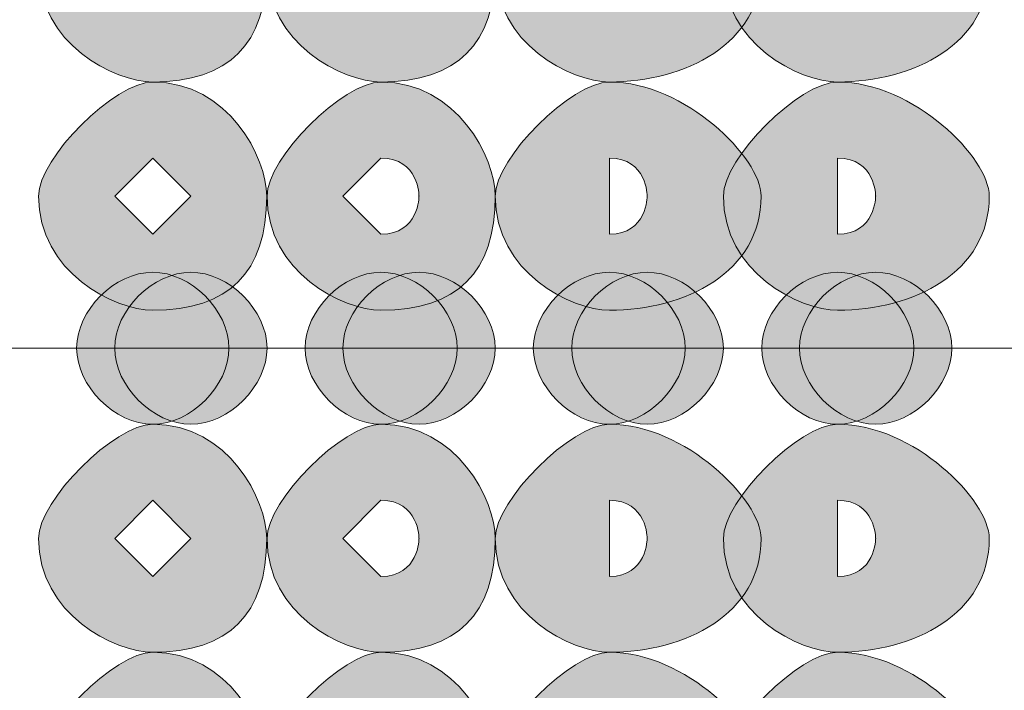
# Model space of a CAD drawing. Units: inches. Extents: x 0 to 210, y 0 to 297.
# Drawn here: x 116 to 117, y 81 to 82 of the extents above; entities that cross this region are included whole.
import ezdxf

# ---------------------------------------------------------------- set-up
doc = ezdxf.new("R2010")
doc.units = ezdxf.units.IN
doc.header["$MEASUREMENT"] = 0
doc.layers.add('Capa 1', color=7, linetype='Continuous')

# ---------------------------------------------------------------- blocks, each defined once
blk = doc.blocks.new('block 5')
at = {"layer": 'Capa 1', "true_color": 0x1d1d1b}
h = blk.add_hatch(color=179, dxfattribs=at)
h.dxf.hatch_style = 2
h.paths.add_polyline_path([(115.6547, 81.8586), (115.6971, 81.8162), (115.7394, 81.8586), (115.6971, 81.901)])
edge = h.paths.add_edge_path()
edge.add_spline(control_points=[(115.8238, 81.8586), (115.8238, 81.7742), (115.7818, 81.7318), (115.6971, 81.7318), (115.6547, 81.7318), (115.5699, 81.7742), (115.5699, 81.8586), (115.5699, 81.901), (115.6547, 81.9857), (115.6971, 81.9857), (115.7818, 81.9857), (115.8238, 81.901), (115.8238, 81.8586)], knot_values=[0, 0, 0, 0, 0.352778, 0.352778, 0.352778, 0.705556, 0.705556, 0.705556, 1.058334, 1.058334, 1.058334, 1.411112, 1.411112, 1.411112, 1.411112], degree=3, periodic=0)
edge.add_line((115.8238, 81.8586), (115.8238, 81.8586))
h = blk.add_hatch(color=179, dxfattribs=at)
h.dxf.hatch_style = 2
edge = h.paths.add_edge_path()
edge.add_spline(control_points=[(115.9086, 81.8586), (115.9086, 81.8586), (115.951, 81.8162), (115.951, 81.8162), (115.9933, 81.8162), (115.9933, 81.8586), (115.9933, 81.8586), (115.9933, 81.8586), (115.9933, 81.901), (115.951, 81.901), (115.951, 81.901), (115.9086, 81.8586), (115.9086, 81.8586)], knot_values=[0, 0, 0, 0, 1, 1, 1, 2, 2, 2, 3, 3, 3, 4, 4, 4, 4], degree=3, periodic=1)
edge = h.paths.add_edge_path()
edge.add_spline(control_points=[(116.0781, 81.8586), (116.0781, 81.7742), (116.0357, 81.7318), (115.951, 81.7318), (115.9086, 81.7318), (115.8242, 81.7742), (115.8242, 81.8586), (115.8242, 81.901), (115.9086, 81.9857), (115.951, 81.9857), (116.0357, 81.9857), (116.0781, 81.901), (116.0781, 81.8586)], knot_values=[0, 0, 0, 0, 0.352778, 0.352778, 0.352778, 0.705556, 0.705556, 0.705556, 1.058334, 1.058334, 1.058334, 1.411112, 1.411112, 1.411112, 1.411112], degree=3, periodic=0)
edge.add_line((116.0781, 81.8586), (116.0781, 81.8586))
h = blk.add_hatch(color=179, dxfattribs=at)
h.dxf.hatch_style = 2
edge = h.paths.add_edge_path()
edge.add_spline(control_points=[(116.2052, 81.8586), (116.2052, 81.8586), (116.2052, 81.8162), (116.2052, 81.8162), (116.2472, 81.8162), (116.2472, 81.8586), (116.2472, 81.8586), (116.2472, 81.8586), (116.2472, 81.901), (116.2052, 81.901), (116.2052, 81.901), (116.2052, 81.8586), (116.2052, 81.8586)], knot_values=[0, 0, 0, 0, 1, 1, 1, 2, 2, 2, 3, 3, 3, 4, 4, 4, 4], degree=3, periodic=1)
edge = h.paths.add_edge_path()
edge.add_spline(control_points=[(116.374, 81.8586), (116.374, 81.7742), (116.2896, 81.7318), (116.2052, 81.7318), (116.1628, 81.7318), (116.0781, 81.7742), (116.0781, 81.8586), (116.0781, 81.901), (116.1628, 81.9857), (116.2052, 81.9857), (116.2896, 81.9857), (116.374, 81.901), (116.374, 81.8586)], knot_values=[0, 0, 0, 0, 0.352778, 0.352778, 0.352778, 0.705556, 0.705556, 0.705556, 1.058334, 1.058334, 1.058334, 1.411112, 1.411112, 1.411112, 1.411112], degree=3, periodic=0)
edge.add_line((116.374, 81.8586), (116.374, 81.8586))
h = blk.add_hatch(color=179, dxfattribs=at)
h.dxf.hatch_style = 2
edge = h.paths.add_edge_path()
edge.add_spline(control_points=[(116.4591, 81.8586), (116.4591, 81.8586), (116.4591, 81.8162), (116.4591, 81.8162), (116.5015, 81.8162), (116.5015, 81.8586), (116.5015, 81.8586), (116.5015, 81.8586), (116.5015, 81.901), (116.4591, 81.901), (116.4591, 81.901), (116.4591, 81.8586), (116.4591, 81.8586)], knot_values=[0, 0, 0, 0, 1, 1, 1, 2, 2, 2, 3, 3, 3, 4, 4, 4, 4], degree=3, periodic=1)
edge = h.paths.add_edge_path()
edge.add_spline(control_points=[(116.6279, 81.8586), (116.6279, 81.7742), (116.5439, 81.7318), (116.4591, 81.7318), (116.4167, 81.7318), (116.332, 81.7742), (116.332, 81.8586), (116.332, 81.901), (116.4167, 81.9857), (116.4591, 81.9857), (116.5439, 81.9857), (116.6279, 81.901), (116.6279, 81.8586)], knot_values=[0, 0, 0, 0, 0.352778, 0.352778, 0.352778, 0.705556, 0.705556, 0.705556, 1.058334, 1.058334, 1.058334, 1.411112, 1.411112, 1.411112, 1.411112], degree=3, periodic=0)
edge.add_line((116.6279, 81.8586), (116.6279, 81.8586))
h = blk.add_hatch(color=179, dxfattribs=at)
h.dxf.hatch_style = 2
h.paths.add_polyline_path([(115.6547, 81.6047), (115.6971, 81.5623), (115.7394, 81.6047), (115.6971, 81.6471)])
edge = h.paths.add_edge_path()
edge.add_spline(control_points=[(115.8238, 81.6047), (115.8238, 81.52), (115.7818, 81.4776), (115.6971, 81.4776), (115.6547, 81.4776), (115.5699, 81.52), (115.5699, 81.6047), (115.5699, 81.6471), (115.6547, 81.7318), (115.6971, 81.7318), (115.7818, 81.7318), (115.8238, 81.6471), (115.8238, 81.6047)], knot_values=[0, 0, 0, 0, 0.352778, 0.352778, 0.352778, 0.705556, 0.705556, 0.705556, 1.058334, 1.058334, 1.058334, 1.411112, 1.411112, 1.411112, 1.411112], degree=3, periodic=0)
edge.add_line((115.8238, 81.6047), (115.8238, 81.6047))
h = blk.add_hatch(color=179, dxfattribs=at)
h.dxf.hatch_style = 2
edge = h.paths.add_edge_path()
edge.add_spline(control_points=[(115.9086, 81.6047), (115.9086, 81.6047), (115.951, 81.5623), (115.951, 81.5623), (115.9933, 81.5623), (115.9933, 81.6047), (115.9933, 81.6047), (115.9933, 81.6047), (115.9933, 81.6471), (115.951, 81.6471), (115.951, 81.6471), (115.9086, 81.6047), (115.9086, 81.6047)], knot_values=[0, 0, 0, 0, 1, 1, 1, 2, 2, 2, 3, 3, 3, 4, 4, 4, 4], degree=3, periodic=1)
edge = h.paths.add_edge_path()
edge.add_spline(control_points=[(116.0781, 81.6047), (116.0781, 81.52), (116.0357, 81.4776), (115.951, 81.4776), (115.9086, 81.4776), (115.8242, 81.52), (115.8242, 81.6047), (115.8242, 81.6471), (115.9086, 81.7318), (115.951, 81.7318), (116.0357, 81.7318), (116.0781, 81.6471), (116.0781, 81.6047)], knot_values=[0, 0, 0, 0, 0.352778, 0.352778, 0.352778, 0.705556, 0.705556, 0.705556, 1.058334, 1.058334, 1.058334, 1.411112, 1.411112, 1.411112, 1.411112], degree=3, periodic=0)
edge.add_line((116.0781, 81.6047), (116.0781, 81.6047))
h = blk.add_hatch(color=179, dxfattribs=at)
h.dxf.hatch_style = 2
edge = h.paths.add_edge_path()
edge.add_spline(control_points=[(116.2052, 81.6047), (116.2052, 81.6047), (116.2052, 81.5623), (116.2052, 81.5623), (116.2472, 81.5623), (116.2472, 81.6047), (116.2472, 81.6047), (116.2472, 81.6047), (116.2472, 81.6471), (116.2052, 81.6471), (116.2052, 81.6471), (116.2052, 81.6047), (116.2052, 81.6047)], knot_values=[0, 0, 0, 0, 1, 1, 1, 2, 2, 2, 3, 3, 3, 4, 4, 4, 4], degree=3, periodic=1)
edge = h.paths.add_edge_path()
edge.add_spline(control_points=[(116.374, 81.6047), (116.374, 81.52), (116.2896, 81.4776), (116.2052, 81.4776), (116.1628, 81.4776), (116.0781, 81.52), (116.0781, 81.6047), (116.0781, 81.6471), (116.1628, 81.7318), (116.2052, 81.7318), (116.2896, 81.7318), (116.374, 81.6471), (116.374, 81.6047)], knot_values=[0, 0, 0, 0, 0.352778, 0.352778, 0.352778, 0.705556, 0.705556, 0.705556, 1.058334, 1.058334, 1.058334, 1.411112, 1.411112, 1.411112, 1.411112], degree=3, periodic=0)
edge.add_line((116.374, 81.6047), (116.374, 81.6047))
h = blk.add_hatch(color=179, dxfattribs=at)
h.dxf.hatch_style = 2
edge = h.paths.add_edge_path()
edge.add_spline(control_points=[(116.4591, 81.6047), (116.4591, 81.6047), (116.4591, 81.5623), (116.4591, 81.5623), (116.5015, 81.5623), (116.5015, 81.6047), (116.5015, 81.6047), (116.5015, 81.6047), (116.5015, 81.6471), (116.4591, 81.6471), (116.4591, 81.6471), (116.4591, 81.6047), (116.4591, 81.6047)], knot_values=[0, 0, 0, 0, 1, 1, 1, 2, 2, 2, 3, 3, 3, 4, 4, 4, 4], degree=3, periodic=1)
edge = h.paths.add_edge_path()
edge.add_spline(control_points=[(116.6279, 81.6047), (116.6279, 81.52), (116.5439, 81.4776), (116.4591, 81.4776), (116.4167, 81.4776), (116.332, 81.52), (116.332, 81.6047), (116.332, 81.6471), (116.4167, 81.7318), (116.4591, 81.7318), (116.5439, 81.7318), (116.6279, 81.6471), (116.6279, 81.6047)], knot_values=[0, 0, 0, 0, 0.352778, 0.352778, 0.352778, 0.705556, 0.705556, 0.705556, 1.058334, 1.058334, 1.058334, 1.411112, 1.411112, 1.411112, 1.411112], degree=3, periodic=0)
edge.add_line((116.6279, 81.6047), (116.6279, 81.6047))
h = blk.add_hatch(color=179, dxfattribs=at)
edge = h.paths.add_edge_path()
edge.add_spline(control_points=[(115.7818, 81.4356), (115.7818, 81.3932), (115.7394, 81.3508), (115.6971, 81.3508), (115.6547, 81.3508), (115.6123, 81.3932), (115.6123, 81.4356), (115.6123, 81.4776), (115.6547, 81.52), (115.6971, 81.52), (115.7394, 81.52), (115.7818, 81.4776), (115.7818, 81.4356)], knot_values=[0, 0, 0, 0, 0.352778, 0.352778, 0.352778, 0.705556, 0.705556, 0.705556, 1.058334, 1.058334, 1.058334, 1.411112, 1.411112, 1.411112, 1.411112], degree=3, periodic=0)
edge.add_line((115.7818, 81.4356), (115.7818, 81.4356))
h = blk.add_hatch(color=179, dxfattribs=at)
edge = h.paths.add_edge_path()
edge.add_spline(control_points=[(115.8242, 81.4356), (115.8242, 81.3932), (115.7818, 81.3508), (115.7394, 81.3508), (115.6971, 81.3508), (115.6547, 81.3932), (115.6547, 81.4356), (115.6547, 81.4776), (115.6971, 81.52), (115.7394, 81.52), (115.7818, 81.52), (115.8242, 81.4776), (115.8242, 81.4356)], knot_values=[0, 0, 0, 0, 0.352778, 0.352778, 0.352778, 0.705556, 0.705556, 0.705556, 1.058334, 1.058334, 1.058334, 1.411112, 1.411112, 1.411112, 1.411112], degree=3, periodic=0)
edge.add_line((115.8242, 81.4356), (115.8242, 81.4356))
h = blk.add_hatch(color=179, dxfattribs=at)
edge = h.paths.add_edge_path()
edge.add_spline(control_points=[(116.0357, 81.4356), (116.0357, 81.3932), (115.9933, 81.3508), (115.951, 81.3508), (115.9086, 81.3508), (115.8666, 81.3932), (115.8666, 81.4356), (115.8666, 81.4776), (115.9086, 81.52), (115.951, 81.52), (115.9933, 81.52), (116.0357, 81.4776), (116.0357, 81.4356)], knot_values=[0, 0, 0, 0, 0.352778, 0.352778, 0.352778, 0.705556, 0.705556, 0.705556, 1.058334, 1.058334, 1.058334, 1.411112, 1.411112, 1.411112, 1.411112], degree=3, periodic=0)
edge.add_line((116.0357, 81.4356), (116.0357, 81.4356))
h = blk.add_hatch(color=179, dxfattribs=at)
edge = h.paths.add_edge_path()
edge.add_spline(control_points=[(116.0781, 81.4356), (116.0781, 81.3932), (116.0357, 81.3508), (115.9933, 81.3508), (115.951, 81.3508), (115.9086, 81.3932), (115.9086, 81.4356), (115.9086, 81.4776), (115.951, 81.52), (115.9933, 81.52), (116.0357, 81.52), (116.0781, 81.4776), (116.0781, 81.4356)], knot_values=[0, 0, 0, 0, 0.352778, 0.352778, 0.352778, 0.705556, 0.705556, 0.705556, 1.058334, 1.058334, 1.058334, 1.411112, 1.411112, 1.411112, 1.411112], degree=3, periodic=0)
edge.add_line((116.0781, 81.4356), (116.0781, 81.4356))
h = blk.add_hatch(color=179, dxfattribs=at)
edge = h.paths.add_edge_path()
edge.add_spline(control_points=[(116.2896, 81.4356), (116.2896, 81.3932), (116.2472, 81.3508), (116.2052, 81.3508), (116.1628, 81.3508), (116.1205, 81.3932), (116.1205, 81.4356), (116.1205, 81.4776), (116.1628, 81.52), (116.2052, 81.52), (116.2472, 81.52), (116.2896, 81.4776), (116.2896, 81.4356)], knot_values=[0, 0, 0, 0, 0.352778, 0.352778, 0.352778, 0.705556, 0.705556, 0.705556, 1.058334, 1.058334, 1.058334, 1.411112, 1.411112, 1.411112, 1.411112], degree=3, periodic=0)
edge.add_line((116.2896, 81.4356), (116.2896, 81.4356))
h = blk.add_hatch(color=179, dxfattribs=at)
edge = h.paths.add_edge_path()
edge.add_spline(control_points=[(116.332, 81.4356), (116.332, 81.3932), (116.2896, 81.3508), (116.2472, 81.3508), (116.2052, 81.3508), (116.1632, 81.3932), (116.1632, 81.4356), (116.1632, 81.4776), (116.2052, 81.52), (116.2472, 81.52), (116.2896, 81.52), (116.332, 81.4776), (116.332, 81.4356)], knot_values=[0, 0, 0, 0, 0.352778, 0.352778, 0.352778, 0.705556, 0.705556, 0.705556, 1.058334, 1.058334, 1.058334, 1.411112, 1.411112, 1.411112, 1.411112], degree=3, periodic=0)
edge.add_line((116.332, 81.4356), (116.332, 81.4356))
h = blk.add_hatch(color=179, dxfattribs=at)
edge = h.paths.add_edge_path()
edge.add_spline(control_points=[(116.5439, 81.4356), (116.5439, 81.3932), (116.5015, 81.3508), (116.4591, 81.3508), (116.4167, 81.3508), (116.3747, 81.3932), (116.3747, 81.4356), (116.3747, 81.4776), (116.4167, 81.52), (116.4591, 81.52), (116.5015, 81.52), (116.5439, 81.4776), (116.5439, 81.4356)], knot_values=[0, 0, 0, 0, 0.352778, 0.352778, 0.352778, 0.705556, 0.705556, 0.705556, 1.058334, 1.058334, 1.058334, 1.411112, 1.411112, 1.411112, 1.411112], degree=3, periodic=0)
edge.add_line((116.5439, 81.4356), (116.5439, 81.4356))
h = blk.add_hatch(color=179, dxfattribs=at)
edge = h.paths.add_edge_path()
edge.add_spline(control_points=[(116.5862, 81.4356), (116.5862, 81.3932), (116.5439, 81.3508), (116.5015, 81.3508), (116.4591, 81.3508), (116.4167, 81.3932), (116.4167, 81.4356), (116.4167, 81.4776), (116.4591, 81.52), (116.5015, 81.52), (116.5439, 81.52), (116.5862, 81.4776), (116.5862, 81.4356)], knot_values=[0, 0, 0, 0, 0.352778, 0.352778, 0.352778, 0.705556, 0.705556, 0.705556, 1.058334, 1.058334, 1.058334, 1.411112, 1.411112, 1.411112, 1.411112], degree=3, periodic=0)
edge.add_line((116.5862, 81.4356), (116.5862, 81.4356))
h = blk.add_hatch(color=179, dxfattribs=at)
h.dxf.hatch_style = 2
h.paths.add_polyline_path([(115.6547, 81.2237), (115.6971, 81.1813), (115.7394, 81.2237), (115.6971, 81.2661)])
edge = h.paths.add_edge_path()
edge.add_spline(control_points=[(115.8238, 81.2237), (115.8238, 81.1389), (115.7818, 81.0969), (115.6971, 81.0969), (115.6547, 81.0969), (115.5699, 81.1389), (115.5699, 81.2237), (115.5699, 81.2661), (115.6547, 81.3508), (115.6971, 81.3508), (115.7818, 81.3508), (115.8238, 81.2661), (115.8238, 81.2237)], knot_values=[0, 0, 0, 0, 0.352778, 0.352778, 0.352778, 0.705556, 0.705556, 0.705556, 1.058334, 1.058334, 1.058334, 1.411112, 1.411112, 1.411112, 1.411112], degree=3, periodic=0)
edge.add_line((115.8238, 81.2237), (115.8238, 81.2237))
h = blk.add_hatch(color=179, dxfattribs=at)
h.dxf.hatch_style = 2
edge = h.paths.add_edge_path()
edge.add_spline(control_points=[(115.9086, 81.2237), (115.9086, 81.2237), (115.951, 81.1813), (115.951, 81.1813), (115.9933, 81.1813), (115.9933, 81.2237), (115.9933, 81.2237), (115.9933, 81.2237), (115.9933, 81.2661), (115.951, 81.2661), (115.951, 81.2661), (115.9086, 81.2237), (115.9086, 81.2237)], knot_values=[0, 0, 0, 0, 1, 1, 1, 2, 2, 2, 3, 3, 3, 4, 4, 4, 4], degree=3, periodic=1)
edge = h.paths.add_edge_path()
edge.add_spline(control_points=[(116.0781, 81.2237), (116.0781, 81.1389), (116.0357, 81.0969), (115.951, 81.0969), (115.9086, 81.0969), (115.8242, 81.1389), (115.8242, 81.2237), (115.8242, 81.2661), (115.9086, 81.3508), (115.951, 81.3508), (116.0357, 81.3508), (116.0781, 81.2661), (116.0781, 81.2237)], knot_values=[0, 0, 0, 0, 0.352778, 0.352778, 0.352778, 0.705556, 0.705556, 0.705556, 1.058334, 1.058334, 1.058334, 1.411112, 1.411112, 1.411112, 1.411112], degree=3, periodic=0)
edge.add_line((116.0781, 81.2237), (116.0781, 81.2237))
h = blk.add_hatch(color=179, dxfattribs=at)
h.dxf.hatch_style = 2
edge = h.paths.add_edge_path()
edge.add_spline(control_points=[(116.2052, 81.2237), (116.2052, 81.2237), (116.2052, 81.1813), (116.2052, 81.1813), (116.2472, 81.1813), (116.2472, 81.2237), (116.2472, 81.2237), (116.2472, 81.2237), (116.2472, 81.2661), (116.2052, 81.2661), (116.2052, 81.2661), (116.2052, 81.2237), (116.2052, 81.2237)], knot_values=[0, 0, 0, 0, 1, 1, 1, 2, 2, 2, 3, 3, 3, 4, 4, 4, 4], degree=3, periodic=1)
edge = h.paths.add_edge_path()
edge.add_spline(control_points=[(116.374, 81.2237), (116.374, 81.1389), (116.2896, 81.0969), (116.2052, 81.0969), (116.1628, 81.0969), (116.0781, 81.1389), (116.0781, 81.2237), (116.0781, 81.2661), (116.1628, 81.3508), (116.2052, 81.3508), (116.2896, 81.3508), (116.374, 81.2661), (116.374, 81.2237)], knot_values=[0, 0, 0, 0, 0.352778, 0.352778, 0.352778, 0.705556, 0.705556, 0.705556, 1.058334, 1.058334, 1.058334, 1.411112, 1.411112, 1.411112, 1.411112], degree=3, periodic=0)
edge.add_line((116.374, 81.2237), (116.374, 81.2237))
h = blk.add_hatch(color=179, dxfattribs=at)
h.dxf.hatch_style = 2
edge = h.paths.add_edge_path()
edge.add_spline(control_points=[(116.4591, 81.2237), (116.4591, 81.2237), (116.4591, 81.1813), (116.4591, 81.1813), (116.5015, 81.1813), (116.5015, 81.2237), (116.5015, 81.2237), (116.5015, 81.2237), (116.5015, 81.2661), (116.4591, 81.2661), (116.4591, 81.2661), (116.4591, 81.2237), (116.4591, 81.2237)], knot_values=[0, 0, 0, 0, 1, 1, 1, 2, 2, 2, 3, 3, 3, 4, 4, 4, 4], degree=3, periodic=1)
edge = h.paths.add_edge_path()
edge.add_spline(control_points=[(116.6279, 81.2237), (116.6279, 81.1389), (116.5439, 81.0969), (116.4591, 81.0969), (116.4167, 81.0969), (116.332, 81.1389), (116.332, 81.2237), (116.332, 81.2661), (116.4167, 81.3508), (116.4591, 81.3508), (116.5439, 81.3508), (116.6279, 81.2661), (116.6279, 81.2237)], knot_values=[0, 0, 0, 0, 0.352778, 0.352778, 0.352778, 0.705556, 0.705556, 0.705556, 1.058334, 1.058334, 1.058334, 1.411112, 1.411112, 1.411112, 1.411112], degree=3, periodic=0)
edge.add_line((116.6279, 81.2237), (116.6279, 81.2237))
h = blk.add_hatch(color=179, dxfattribs=at)
h.dxf.hatch_style = 2
h.paths.add_polyline_path([(115.6547, 80.9698), (115.6971, 80.9274), (115.7394, 80.9698), (115.6971, 81.0122)])
edge = h.paths.add_edge_path()
edge.add_spline(control_points=[(115.8238, 80.9698), (115.8238, 80.885), (115.7818, 80.8427), (115.6971, 80.8427), (115.6547, 80.8427), (115.5699, 80.885), (115.5699, 80.9698), (115.5699, 81.0122), (115.6547, 81.0969), (115.6971, 81.0969), (115.7818, 81.0969), (115.8238, 81.0122), (115.8238, 80.9698)], knot_values=[0, 0, 0, 0, 0.352778, 0.352778, 0.352778, 0.705556, 0.705556, 0.705556, 1.058334, 1.058334, 1.058334, 1.411112, 1.411112, 1.411112, 1.411112], degree=3, periodic=0)
edge.add_line((115.8238, 80.9698), (115.8238, 80.9698))
h = blk.add_hatch(color=179, dxfattribs=at)
h.dxf.hatch_style = 2
edge = h.paths.add_edge_path()
edge.add_spline(control_points=[(115.9086, 80.9698), (115.9086, 80.9698), (115.951, 80.9274), (115.951, 80.9274), (115.9933, 80.9274), (115.9933, 80.9698), (115.9933, 80.9698), (115.9933, 80.9698), (115.9933, 81.0122), (115.951, 81.0122), (115.951, 81.0122), (115.9086, 80.9698), (115.9086, 80.9698)], knot_values=[0, 0, 0, 0, 1, 1, 1, 2, 2, 2, 3, 3, 3, 4, 4, 4, 4], degree=3, periodic=1)
edge = h.paths.add_edge_path()
edge.add_spline(control_points=[(116.0781, 80.9698), (116.0781, 80.885), (116.0357, 80.8427), (115.951, 80.8427), (115.9086, 80.8427), (115.8242, 80.885), (115.8242, 80.9698), (115.8242, 81.0122), (115.9086, 81.0969), (115.951, 81.0969), (116.0357, 81.0969), (116.0781, 81.0122), (116.0781, 80.9698)], knot_values=[0, 0, 0, 0, 0.352778, 0.352778, 0.352778, 0.705556, 0.705556, 0.705556, 1.058334, 1.058334, 1.058334, 1.411112, 1.411112, 1.411112, 1.411112], degree=3, periodic=0)
edge.add_line((116.0781, 80.9698), (116.0781, 80.9698))
h = blk.add_hatch(color=179, dxfattribs=at)
h.dxf.hatch_style = 2
edge = h.paths.add_edge_path()
edge.add_spline(control_points=[(116.2052, 80.9698), (116.2052, 80.9698), (116.2052, 80.9274), (116.2052, 80.9274), (116.2472, 80.9274), (116.2472, 80.9698), (116.2472, 80.9698), (116.2472, 80.9698), (116.2472, 81.0122), (116.2052, 81.0122), (116.2052, 81.0122), (116.2052, 80.9698), (116.2052, 80.9698)], knot_values=[0, 0, 0, 0, 1, 1, 1, 2, 2, 2, 3, 3, 3, 4, 4, 4, 4], degree=3, periodic=1)
edge = h.paths.add_edge_path()
edge.add_spline(control_points=[(116.374, 80.9698), (116.374, 80.885), (116.2896, 80.8427), (116.2052, 80.8427), (116.1628, 80.8427), (116.0781, 80.885), (116.0781, 80.9698), (116.0781, 81.0122), (116.1628, 81.0969), (116.2052, 81.0969), (116.2896, 81.0969), (116.374, 81.0122), (116.374, 80.9698)], knot_values=[0, 0, 0, 0, 0.352778, 0.352778, 0.352778, 0.705556, 0.705556, 0.705556, 1.058334, 1.058334, 1.058334, 1.411112, 1.411112, 1.411112, 1.411112], degree=3, periodic=0)
edge.add_line((116.374, 80.9698), (116.374, 80.9698))
h = blk.add_hatch(color=179, dxfattribs=at)
h.dxf.hatch_style = 2
edge = h.paths.add_edge_path()
edge.add_spline(control_points=[(116.4591, 80.9698), (116.4591, 80.9698), (116.4591, 80.9274), (116.4591, 80.9274), (116.5015, 80.9274), (116.5015, 80.9698), (116.5015, 80.9698), (116.5015, 80.9698), (116.5015, 81.0122), (116.4591, 81.0122), (116.4591, 81.0122), (116.4591, 80.9698), (116.4591, 80.9698)], knot_values=[0, 0, 0, 0, 1, 1, 1, 2, 2, 2, 3, 3, 3, 4, 4, 4, 4], degree=3, periodic=1)
edge = h.paths.add_edge_path()
edge.add_spline(control_points=[(116.6279, 80.9698), (116.6279, 80.885), (116.5439, 80.8427), (116.4591, 80.8427), (116.4167, 80.8427), (116.332, 80.885), (116.332, 80.9698), (116.332, 81.0122), (116.4167, 81.0969), (116.4591, 81.0969), (116.5439, 81.0969), (116.6279, 81.0122), (116.6279, 80.9698)], knot_values=[0, 0, 0, 0, 0.352778, 0.352778, 0.352778, 0.705556, 0.705556, 0.705556, 1.058334, 1.058334, 1.058334, 1.411112, 1.411112, 1.411112, 1.411112], degree=3, periodic=0)
edge.add_line((116.6279, 80.9698), (116.6279, 80.9698))
at = {"layer": 'Capa 1', "lineweight": 0}
for points in [[(115.6547, 81.6047), (115.6971, 81.5623), (115.7394, 81.6047), (115.6971, 81.6471), (115.6547, 81.6047)], [(115.6547, 81.2237), (115.6971, 81.1813), (115.7394, 81.2237), (115.6971, 81.2661), (115.6547, 81.2237)]]:
    blk.add_lwpolyline(points, dxfattribs=at)
at = {"layer": 'Capa 1', "color": 179, "lineweight": 18, "true_color": 0x1d1d1b}
blk.add_lwpolyline([(113.8343, 81.4356), (118.3639, 81.4356)], dxfattribs=at)
at = {"layer": 'Capa 1', "lineweight": 0}
for points in [[(115.8238, 81.8586), (115.8238, 81.7742), (115.7818, 81.7318), (115.6971, 81.7318), (115.6547, 81.7318), (115.5699, 81.7742), (115.5699, 81.8586), (115.5699, 81.901), (115.6547, 81.9857), (115.6971, 81.9857), (115.7818, 81.9857), (115.8238, 81.901), (115.8238, 81.8586)], [(116.0781, 81.8586), (116.0781, 81.7742), (116.0357, 81.7318), (115.951, 81.7318), (115.9086, 81.7318), (115.8242, 81.7742), (115.8242, 81.8586), (115.8242, 81.901), (115.9086, 81.9857), (115.951, 81.9857), (116.0357, 81.9857), (116.0781, 81.901), (116.0781, 81.8586)], [(116.374, 81.8586), (116.374, 81.7742), (116.2896, 81.7318), (116.2052, 81.7318), (116.1628, 81.7318), (116.0781, 81.7742), (116.0781, 81.8586), (116.0781, 81.901), (116.1628, 81.9857), (116.2052, 81.9857), (116.2896, 81.9857), (116.374, 81.901), (116.374, 81.8586)], [(116.6279, 81.8586), (116.6279, 81.7742), (116.5439, 81.7318), (116.4591, 81.7318), (116.4167, 81.7318), (116.332, 81.7742), (116.332, 81.8586), (116.332, 81.901), (116.4167, 81.9857), (116.4591, 81.9857), (116.5439, 81.9857), (116.6279, 81.901), (116.6279, 81.8586)], [(115.8238, 81.6047), (115.8238, 81.52), (115.7818, 81.4776), (115.6971, 81.4776), (115.6547, 81.4776), (115.5699, 81.52), (115.5699, 81.6047), (115.5699, 81.6471), (115.6547, 81.7318), (115.6971, 81.7318), (115.7818, 81.7318), (115.8238, 81.6471), (115.8238, 81.6047)], [(116.0781, 81.6047), (116.0781, 81.52), (116.0357, 81.4776), (115.951, 81.4776), (115.9086, 81.4776), (115.8242, 81.52), (115.8242, 81.6047), (115.8242, 81.6471), (115.9086, 81.7318), (115.951, 81.7318), (116.0357, 81.7318), (116.0781, 81.6471), (116.0781, 81.6047)], [(116.374, 81.6047), (116.374, 81.52), (116.2896, 81.4776), (116.2052, 81.4776), (116.1628, 81.4776), (116.0781, 81.52), (116.0781, 81.6047), (116.0781, 81.6471), (116.1628, 81.7318), (116.2052, 81.7318), (116.2896, 81.7318), (116.374, 81.6471), (116.374, 81.6047)], [(116.6279, 81.6047), (116.6279, 81.52), (116.5439, 81.4776), (116.4591, 81.4776), (116.4167, 81.4776), (116.332, 81.52), (116.332, 81.6047), (116.332, 81.6471), (116.4167, 81.7318), (116.4591, 81.7318), (116.5439, 81.7318), (116.6279, 81.6471), (116.6279, 81.6047)], [(115.9086, 81.6047), (115.9086, 81.6047), (115.951, 81.5623), (115.951, 81.5623), (115.9933, 81.5623), (115.9933, 81.6047), (115.9933, 81.6047), (115.9933, 81.6047), (115.9933, 81.6471), (115.951, 81.6471), (115.951, 81.6471), (115.9086, 81.6047), (115.9086, 81.6047)], [(116.2052, 81.6047), (116.2052, 81.6047), (116.2052, 81.5623), (116.2052, 81.5623), (116.2472, 81.5623), (116.2472, 81.6047), (116.2472, 81.6047), (116.2472, 81.6047), (116.2472, 81.6471), (116.2052, 81.6471), (116.2052, 81.6471), (116.2052, 81.6047), (116.2052, 81.6047)], [(116.4591, 81.6047), (116.4591, 81.6047), (116.4591, 81.5623), (116.4591, 81.5623), (116.5015, 81.5623), (116.5015, 81.6047), (116.5015, 81.6047), (116.5015, 81.6047), (116.5015, 81.6471), (116.4591, 81.6471), (116.4591, 81.6471), (116.4591, 81.6047), (116.4591, 81.6047)], [(115.7818, 81.4356), (115.7818, 81.3932), (115.7394, 81.3508), (115.6971, 81.3508), (115.6547, 81.3508), (115.6123, 81.3932), (115.6123, 81.4356), (115.6123, 81.4776), (115.6547, 81.52), (115.6971, 81.52), (115.7394, 81.52), (115.7818, 81.4776), (115.7818, 81.4356)], [(115.8242, 81.4356), (115.8242, 81.3932), (115.7818, 81.3508), (115.7394, 81.3508), (115.6971, 81.3508), (115.6547, 81.3932), (115.6547, 81.4356), (115.6547, 81.4776), (115.6971, 81.52), (115.7394, 81.52), (115.7818, 81.52), (115.8242, 81.4776), (115.8242, 81.4356)], [(116.0357, 81.4356), (116.0357, 81.3932), (115.9933, 81.3508), (115.951, 81.3508), (115.9086, 81.3508), (115.8666, 81.3932), (115.8666, 81.4356), (115.8666, 81.4776), (115.9086, 81.52), (115.951, 81.52), (115.9933, 81.52), (116.0357, 81.4776), (116.0357, 81.4356)], [(116.0781, 81.4356), (116.0781, 81.3932), (116.0357, 81.3508), (115.9933, 81.3508), (115.951, 81.3508), (115.9086, 81.3932), (115.9086, 81.4356), (115.9086, 81.4776), (115.951, 81.52), (115.9933, 81.52), (116.0357, 81.52), (116.0781, 81.4776), (116.0781, 81.4356)], [(116.2896, 81.4356), (116.2896, 81.3932), (116.2472, 81.3508), (116.2052, 81.3508), (116.1628, 81.3508), (116.1205, 81.3932), (116.1205, 81.4356), (116.1205, 81.4776), (116.1628, 81.52), (116.2052, 81.52), (116.2472, 81.52), (116.2896, 81.4776), (116.2896, 81.4356)], [(116.332, 81.4356), (116.332, 81.3932), (116.2896, 81.3508), (116.2472, 81.3508), (116.2052, 81.3508), (116.1632, 81.3932), (116.1632, 81.4356), (116.1632, 81.4776), (116.2052, 81.52), (116.2472, 81.52), (116.2896, 81.52), (116.332, 81.4776), (116.332, 81.4356)], [(116.5439, 81.4356), (116.5439, 81.3932), (116.5015, 81.3508), (116.4591, 81.3508), (116.4167, 81.3508), (116.3747, 81.3932), (116.3747, 81.4356), (116.3747, 81.4776), (116.4167, 81.52), (116.4591, 81.52), (116.5015, 81.52), (116.5439, 81.4776), (116.5439, 81.4356)], [(116.5862, 81.4356), (116.5862, 81.3932), (116.5439, 81.3508), (116.5015, 81.3508), (116.4591, 81.3508), (116.4167, 81.3932), (116.4167, 81.4356), (116.4167, 81.4776), (116.4591, 81.52), (116.5015, 81.52), (116.5439, 81.52), (116.5862, 81.4776), (116.5862, 81.4356)], [(115.8238, 81.2237), (115.8238, 81.1389), (115.7818, 81.0969), (115.6971, 81.0969), (115.6547, 81.0969), (115.5699, 81.1389), (115.5699, 81.2237), (115.5699, 81.2661), (115.6547, 81.3508), (115.6971, 81.3508), (115.7818, 81.3508), (115.8238, 81.2661), (115.8238, 81.2237)], [(116.0781, 81.2237), (116.0781, 81.1389), (116.0357, 81.0969), (115.951, 81.0969), (115.9086, 81.0969), (115.8242, 81.1389), (115.8242, 81.2237), (115.8242, 81.2661), (115.9086, 81.3508), (115.951, 81.3508), (116.0357, 81.3508), (116.0781, 81.2661), (116.0781, 81.2237)], [(116.374, 81.2237), (116.374, 81.1389), (116.2896, 81.0969), (116.2052, 81.0969), (116.1628, 81.0969), (116.0781, 81.1389), (116.0781, 81.2237), (116.0781, 81.2661), (116.1628, 81.3508), (116.2052, 81.3508), (116.2896, 81.3508), (116.374, 81.2661), (116.374, 81.2237)], [(116.6279, 81.2237), (116.6279, 81.1389), (116.5439, 81.0969), (116.4591, 81.0969), (116.4167, 81.0969), (116.332, 81.1389), (116.332, 81.2237), (116.332, 81.2661), (116.4167, 81.3508), (116.4591, 81.3508), (116.5439, 81.3508), (116.6279, 81.2661), (116.6279, 81.2237)], [(115.9086, 81.2237), (115.9086, 81.2237), (115.951, 81.1813), (115.951, 81.1813), (115.9933, 81.1813), (115.9933, 81.2237), (115.9933, 81.2237), (115.9933, 81.2237), (115.9933, 81.2661), (115.951, 81.2661), (115.951, 81.2661), (115.9086, 81.2237), (115.9086, 81.2237)], [(116.2052, 81.2237), (116.2052, 81.2237), (116.2052, 81.1813), (116.2052, 81.1813), (116.2472, 81.1813), (116.2472, 81.2237), (116.2472, 81.2237), (116.2472, 81.2237), (116.2472, 81.2661), (116.2052, 81.2661), (116.2052, 81.2661), (116.2052, 81.2237), (116.2052, 81.2237)], [(116.4591, 81.2237), (116.4591, 81.2237), (116.4591, 81.1813), (116.4591, 81.1813), (116.5015, 81.1813), (116.5015, 81.2237), (116.5015, 81.2237), (116.5015, 81.2237), (116.5015, 81.2661), (116.4591, 81.2661), (116.4591, 81.2661), (116.4591, 81.2237), (116.4591, 81.2237)], [(115.8238, 80.9698), (115.8238, 80.885), (115.7818, 80.8427), (115.6971, 80.8427), (115.6547, 80.8427), (115.5699, 80.885), (115.5699, 80.9698), (115.5699, 81.0122), (115.6547, 81.0969), (115.6971, 81.0969), (115.7818, 81.0969), (115.8238, 81.0122), (115.8238, 80.9698)], [(116.0781, 80.9698), (116.0781, 80.885), (116.0357, 80.8427), (115.951, 80.8427), (115.9086, 80.8427), (115.8242, 80.885), (115.8242, 80.9698), (115.8242, 81.0122), (115.9086, 81.0969), (115.951, 81.0969), (116.0357, 81.0969), (116.0781, 81.0122), (116.0781, 80.9698)], [(116.374, 80.9698), (116.374, 80.885), (116.2896, 80.8427), (116.2052, 80.8427), (116.1628, 80.8427), (116.0781, 80.885), (116.0781, 80.9698), (116.0781, 81.0122), (116.1628, 81.0969), (116.2052, 81.0969), (116.2896, 81.0969), (116.374, 81.0122), (116.374, 80.9698)], [(116.6279, 80.9698), (116.6279, 80.885), (116.5439, 80.8427), (116.4591, 80.8427), (116.4167, 80.8427), (116.332, 80.885), (116.332, 80.9698), (116.332, 81.0122), (116.4167, 81.0969), (116.4591, 81.0969), (116.5439, 81.0969), (116.6279, 81.0122), (116.6279, 80.9698)]]:
    blk.add_open_spline(points, degree=3, knots=[0, 0, 0, 0, 1, 1, 1, 2, 2, 2, 3, 3, 3, 4, 4, 4, 4], dxfattribs=at)

msp = doc.modelspace()

# ---------------------------------------------------------------- block references
at = {"layer": 'Capa 1'}
msp.add_blockref('block 5', (0, 0), dxfattribs=at)

doc.saveas('drawing.dxf')
